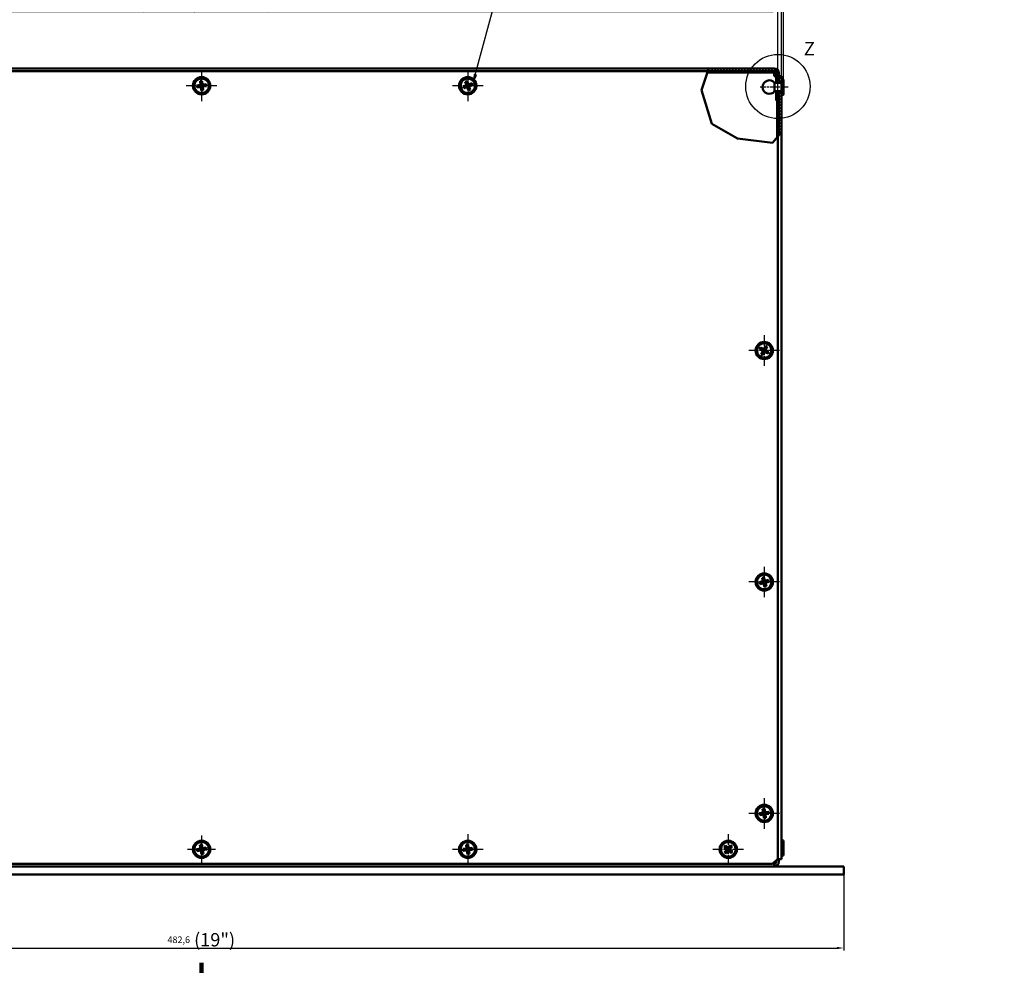
# Model space of a CAD drawing. Units: millimetres. Extents: x 1 to 1189, y 1 to 840.
# Drawn here: x 371 to 741, y 196 to 552 of the extents above; entities that cross this region are included whole.
import ezdxf

# ---------------------------------------------------------------- set-up
doc = ezdxf.new("R2010")
doc.units = ezdxf.units.MM
doc.linetypes.add('CHAIN', pattern=[0.3543, 0.2362, -0.0295, 0.0591, -0.0295])
doc.linetypes.add('DASH_DOT', pattern=[0.37, 0.24, -0.06, 0.01, -0.06])
for name, color, linetype, lineweight in [('Bemaßung (ISO)', 1, 'Continuous', 25), ('Detailumgrenzung (ISO)', 1, 'Continuous', 25), ('Mittellinie (ISO)', 1, 'DASH_DOT', 25), ('Mittelpunktmarkierung (ISO)', 1, 'DASH_DOT', 25), ('Schnittlinie (ISO)', 3, 'CHAIN', 70), ('Schraffur (ISO)', 1, 'Continuous', 18), ('Sichtbar (ISO)', 7, 'Continuous', 50), ('Sichtbar schmal (ISO)', 1, 'Continuous', 25), ('Symbol (ISO)', 1, 'Continuous', 25)]:
    doc.layers.add(name, color=color, linetype=linetype, lineweight=lineweight)
doc.styles.add('2_5', font='isocpeur.ttf', dxfattribs={"width": 1.1})
doc.styles.add('5', font='isocpeur.ttf', dxfattribs={"width": 1.1})
doc.dimstyles.new('11-Bopla 5', dxfattribs={"dimtxt": 5, "dimasz": 2.5, "dimexe": 1, "dimexo": 0, "dimgap": 0.6, "dimtad": 1, "dimdec": 6, "dimrnd": 1e-08, "dimtxsty": '5', "dimcen": 0.09, "dimdle": 7, "dimclrd": 1, "dimclre": 1, "dimclrt": 7, "dimadec": 6, "dimazin": 2, "dimtfac": 0.7, "dimtdec": 3, "dimtmove": 0, "dimatfit": 3, "dimfxl": 1, "dimtolj": 1, "dimlwd": 25, "dimlwe": 25, "dimarcsym": 0})
doc.dimstyles.new('Standard (DIN)', dxfattribs={"dimtxt": 2.5, "dimasz": 2.5, "dimexe": 1, "dimexo": 0, "dimgap": 0.2, "dimtad": 1, "dimdec": 6, "dimrnd": 1e-08, "dimtxsty": '2_5', "dimcen": 0.09, "dimdle": 7, "dimclrd": 256, "dimclre": 256, "dimclrt": 5, "dimadec": 6, "dimazin": 2, "dimtfac": 0.72, "dimtmove": 0, "dimatfit": 3, "dimfxl": 1, "dimtolj": 1, "dimlwd": -1, "dimlwe": -1, "dimarcsym": 0})

# ---------------------------------------------------------------- blocks, each defined once
blk = doc.blocks.new('2DTransSchnitt0')
at = {"layer": 'Schnittlinie (ISO)', "linetype": 'Continuous', "lineweight": 140}
for p, q in [((439.34, 608.51), (439.34, 593.51)), ((439.34, 197.3), (439.34, 182.3))]:
    blk.add_line(p, q, dxfattribs=at)
at = {"layer": 'Schnittlinie (ISO)', "linetype": 'Continuous'}
for p, q in [((428.9, 605.51), (434.34, 605.51)), ((439.34, 605.51), (434.34, 606.51)), ((434.34, 606.51), (434.34, 604.51)), ((434.34, 605.51), (439.34, 605.51)), ((434.34, 604.51), (439.34, 605.51)), ((428.9, 185.3), (434.34, 185.3)), ((439.34, 185.3), (434.34, 186.3)), ((434.34, 186.3), (434.34, 184.3)), ((434.34, 185.3), (439.34, 185.3)), ((434.34, 184.3), (439.34, 185.3))]:
    blk.add_line(p, q, dxfattribs=at)
at = {"layer": 'Schnittlinie (ISO)', "linetype": 'Continuous', "flags": 128}
for points in [[(434.34, 604.51), (439.34, 605.51), (434.34, 606.51), (434.34, 604.51)], [(434.34, 184.3), (439.34, 185.3), (434.34, 186.3), (434.34, 184.3)]]:
    blk.add_lwpolyline(points, dxfattribs=at)
at = {"layer": 'Schnittlinie (ISO)'}
for points in [[(434.34, 604.51), (439.34, 605.51), (434.34, 606.51), (434.34, 604.51)], [(434.34, 184.3), (439.34, 185.3), (434.34, 186.3), (434.34, 184.3)]]:
    blk.add_solid(points, dxfattribs=at)
at = {"layer": 'Schnittlinie (ISO)', "char_height": 5, "attachment_point": 7, "line_spacing_factor": 0.25, "style": '5'}
for insert in [(429.81, 607.01), (429.81, 178.8)]:
    blk.add_mtext('A', dxfattribs=dict(at, insert=insert))
blk = doc.blocks.new('2DDetail0')
at = {"layer": 'Detailumgrenzung (ISO)'}
blk.add_circle((655.89, 526.67), 12.08, dxfattribs=at)
at = {"layer": 'Detailumgrenzung (ISO)', "insert": (665.63, 536.83), "char_height": 5, "attachment_point": 7, "line_spacing_factor": 0.25, "style": '5'}
blk.add_mtext('Z', dxfattribs=at)
blk = doc.blocks.new('*D25')
at = {"layer": 'Bemaßung (ISO)', "color": 1, "linetype": 'Continuous', "lineweight": 25}
for p, q in [((198.04, 230.44), (198.04, 201.87)), ((680.64, 230.44), (680.64, 201.87)), ((200.54, 202.87), (678.14, 202.87))]:
    blk.add_line(p, q, dxfattribs=at)
at = {"layer": 'Bemaßung (ISO)', "color": 1, "linetype": 'Continuous'}
for points in [[(200.54, 203.29), (200.54, 202.46), (198.04, 202.87)], [(678.14, 203.29), (678.14, 202.46), (680.64, 202.87)]]:
    blk.add_solid(points, dxfattribs=at)
at = {"layer": 'Defpoints', "color": 0, "linetype": 'Continuous'}
for p in [(198.04, 230.44), (680.64, 230.44), (680.64, 202.87)]:
    blk.add_point(p, dxfattribs=at)
at = {"layer": 'Bemaßung (ISO)', "color": 7, "linetype": 'Continuous', "lineweight": 25, "insert": (426.5, 203.47), "char_height": 5, "attachment_point": 7, "style": '5'}
blk.add_mtext('\\A1;\\fISOCPEUR|b0|i0;\\H2.4873;482,6\\fISOCPEUR|b0|i0;\\H5.0000; (19")', dxfattribs=at)
blk = doc.blocks.new('*D30')
at = {"layer": 'Bemaßung (ISO)'}
for p, q in [((222.84, 530.44), (222.84, 555.89)), ((655.84, 507.89), (655.84, 555.89)), ((225.34, 554.89), (653.34, 554.89))]:
    blk.add_line(p, q, dxfattribs=at)
for points in [[(225.34, 555.3), (225.34, 554.47), (222.84, 554.89)], [(653.34, 555.3), (653.34, 554.47), (655.84, 554.89)]]:
    blk.add_solid(points, dxfattribs=at)
at = {"layer": 'Defpoints', "color": 0}
for p in [(655.84, 554.89), (222.84, 530.44), (655.84, 507.89)]:
    blk.add_point(p, dxfattribs=at)
at = {"layer": 'Bemaßung (ISO)', "color": 5, "insert": (410.2, 555.09), "char_height": 2.5, "attachment_point": 7, "style": '2_5'}
blk.add_mtext('\\A1;\\fISOCPEUR|b0|i0;\\H2.4873;433 (Deckelmaß / Dimension of lid)', dxfattribs=at)
blk = doc.blocks.new('*D31')
at = {"layer": 'Bemaßung (ISO)', "color": 1, "linetype": 'Continuous', "lineweight": 25}
for p, q in [((221.44, 530.58), (221.44, 565.22)), ((223.94, 564.22), (654.74, 564.22)), ((657.24, 509.59), (657.24, 565.22))]:
    blk.add_line(p, q, dxfattribs=at)
at = {"layer": 'Bemaßung (ISO)', "color": 1, "linetype": 'Continuous'}
for points in [[(223.94, 564.64), (223.94, 563.8), (221.44, 564.22)], [(654.74, 564.64), (654.74, 563.8), (657.24, 564.22)]]:
    blk.add_solid(points, dxfattribs=at)
at = {"layer": 'Defpoints', "color": 0, "linetype": 'Continuous'}
for p in [(657.24, 564.22), (221.44, 530.58), (657.24, 509.59)]:
    blk.add_point(p, dxfattribs=at)
at = {"layer": 'Bemaßung (ISO)', "color": 7, "linetype": 'Continuous', "lineweight": 25, "insert": (430.95, 564.82), "char_height": 5, "attachment_point": 7, "style": '5'}
blk.add_mtext('\\A1;435,8', dxfattribs=at)
blk = doc.blocks.new('*D32')
at = {"layer": 'Bemaßung (ISO)'}
for p, q in [((220.64, 528.94), (220.64, 576.94)), ((223.14, 575.94), (655.54, 575.94)), ((658.04, 528.94), (658.04, 576.94))]:
    blk.add_line(p, q, dxfattribs=at)
for points in [[(223.14, 576.36), (223.14, 575.53), (220.64, 575.94)], [(655.54, 576.36), (655.54, 575.53), (658.04, 575.94)]]:
    blk.add_solid(points, dxfattribs=at)
at = {"layer": 'Defpoints', "color": 0}
for p in [(658.04, 575.94), (220.64, 528.94), (658.04, 528.94)]:
    blk.add_point(p, dxfattribs=at)
at = {"layer": 'Bemaßung (ISO)', "color": 5, "insert": (399.73, 576.14), "char_height": 2.5, "attachment_point": 7, "style": '2_5'}
blk.add_mtext('\\A1;\\fISOCPEUR|b0|i0;\\H2.4873;437,4 (Maß inkl. Nieten / \\fISOCPEUR|b0|i1;\\H2.4873;Dimension incl. rivet\\fISOCPEUR|b0|i0;\\H2.4873;)', dxfattribs=at)
blk = doc.blocks.new('Positionsnummer6')
at = {"layer": 'Symbol (ISO)'}
for p, q in [((642.61, 645.74), (569.27, 610.3)), ((644.86, 646.83), (642.39, 646.19)), ((642.39, 646.19), (642.82, 645.29)), ((642.61, 645.74), (644.86, 646.83)), ((642.82, 645.29), (644.86, 646.83)), ((542.17, 531.03), (560.61, 599.84)), ((541.69, 531.16), (541.52, 528.61)), ((542.17, 531.03), (541.52, 528.61)), ((541.52, 528.61), (542.65, 530.9)), ((542.65, 530.9), (541.69, 531.16))]:
    blk.add_line(p, q, dxfattribs=at)
at = {"layer": 'Symbol (ISO)', "flags": 128}
for points in [[(642.82, 645.29), (644.86, 646.83), (642.39, 646.19), (642.82, 645.29)], [(541.69, 531.16), (541.52, 528.61), (542.65, 530.9), (541.69, 531.16)]]:
    blk.add_lwpolyline(points, dxfattribs=at)
at = {"layer": 'Symbol (ISO)'}
blk.add_circle((562.54, 607.05), 7.5, dxfattribs=at)
for points in [[(642.82, 645.29), (644.86, 646.83), (642.39, 646.19), (642.82, 645.29)], [(541.69, 531.16), (541.52, 528.61), (542.65, 530.9), (541.69, 531.16)]]:
    blk.add_solid(points, dxfattribs=at)
at = {"layer": 'Symbol (ISO)', "color": 7, "insert": (562.54, 607.05), "char_height": 5, "attachment_point": 5, "line_spacing_factor": 0.25, "style": '5'}
blk.add_mtext('6', dxfattribs=at)
blk = doc.blocks.new('*D35')
at = {"layer": 'Bemaßung (ISO)'}
blk.add_line((728.27, 575.82), (782.1, 533.68), dxfattribs=at)
blk.add_solid([(782.36, 534.01), (781.84, 533.35), (784.07, 532.14)], dxfattribs=at)
at = {"layer": 'Defpoints', "color": 0}
for p in [(784.07, 532.14), (784.7, 531.64)]:
    blk.add_point(p, dxfattribs=at)
at = {"layer": 'Bemaßung (ISO)', "color": 5, "insert": (728.55, 575.86), "char_height": 2.5, "attachment_point": 7, "rotation": 321.9415, "style": '2_5'}
blk.add_mtext('\\A1;\\fISOCPEUR|b0|i0;\\H2.4873;R0,8 (Biegeradius /\\fISOCPEUR|b0|i1;\\H2.4873; Bending radius\\fISOCPEUR|b0|i0;\\H2.4873;)', dxfattribs=at)

msp = doc.modelspace()

# ---------------------------------------------------------------- hatches: boundary and pattern name
at = {"layer": 'Schraffur (ISO)'}
h = msp.add_hatch(dxfattribs=at)
h.set_pattern_fill('ANSI31', color=256, scale=6.35, angle=90, style=0)
h.set_pattern_definition([(135, (0, 0), (-0.561266, -0.561266), [])])
h.paths.add_polyline_path([(657.2391226, 524.8949737), (657.2391226, 523.4449737), (657.2391226, 509.5923774), (656.2391226, 508.3728421), (656.2391226, 524.8949737)])
h.paths.add_polyline_path([(657.2391226, 529.4449737), (657.2391226, 527.9949737), (656.2391226, 527.9949737), (656.2391226, 530.5843135), (657.2391226, 530.5843135)])
edge = h.paths.add_edge_path()
edge.add_line((654.4291226, 532.4449737), (629.6023877, 532.4449737))
edge.add_line((629.6023877, 532.4449737), (629.9467585, 533.4449737))
edge.add_line((629.9467585, 533.4449737), (654.4291226, 533.4449737))
edge.add_ellipse((654.4291226, 531.6449737), major_axis=(0, 1.8), ratio=1, start_angle=270, end_angle=360, ccw=False)
edge.add_line((656.2291226, 531.6449737), (656.2291226, 527.9949737))
edge.add_line((656.2291226, 527.9949737), (655.2291226, 527.9949737))
edge.add_line((655.2291226, 527.9949737), (655.2291226, 531.6449737))
edge.add_ellipse((654.4291226, 531.6449737), major_axis=(0.8, 0), ratio=1, start_angle=0, end_angle=90)
h.paths.add_polyline_path([(656.2291226, 521.4449737), (655.2291226, 521.4449737), (655.2291226, 524.8949737), (656.2291226, 524.8949737)])

# ---------------------------------------------------------------- linework, layer by layer
at = {"layer": 'Mittellinie (ISO)', "linetype": 'CHAIN', "ltscale": 11.687438}
msp.add_line((659.7391226, 526.4449737), (649.2212503, 526.4449737), dxfattribs=at)
at = {"layer": 'Mittelpunktmarkierung (ISO)', "linetype": 'CHAIN', "ltscale": 12.778786}
for p, q in [((439.3391226, 532.6949737), (439.3391226, 521.1949737)), ((539.3391226, 532.6949737), (539.3391226, 521.1949737)), ((445.0891226, 526.9449737), (433.5891226, 526.9449737)), ((545.0891226, 526.9449737), (533.5891226, 526.9449737)), ((650.7391226, 433.1949737), (650.7391226, 421.6949737)), ((656.4891226, 427.4449737), (644.9891226, 427.4449737)), ((650.7391226, 346.1949737), (650.7391226, 334.6949737)), ((656.4891226, 340.4449737), (644.9891226, 340.4449737)), ((650.7391226, 259.1949737), (650.7391226, 247.6949737)), ((656.4891226, 253.4449737), (644.9891226, 253.4449737)), ((539.3391226, 245.6949737), (539.3391226, 234.1949737)), ((637.2391226, 245.6949737), (637.2391226, 234.1949737)), ((545.0891226, 239.9449737), (533.5891226, 239.9449737)), ((642.9891226, 239.9449737), (631.4891226, 239.9449737))]:
    msp.add_line(p, q, dxfattribs=at)
at = {"layer": 'Mittelpunktmarkierung (ISO)', "linetype": 'CHAIN', "ltscale": 11.667578}
for p, q in [((439.3391226, 245.1949737), (439.3391226, 234.6949737)), ((444.5891226, 239.9449737), (434.0891226, 239.9449737))]:
    msp.add_line(p, q, dxfattribs=at)
at = {"layer": 'Sichtbar (ISO)'}
for p, q in [((224.2997828, 533.4449737), (629.9467585, 533.4449737)), ((629.9467585, 533.4449737), (629.6023877, 532.4449737)), ((629.9467585, 533.4449737), (654.4291226, 533.4449737)), ((224.8391226, 532.4449737), (629.6023877, 532.4449737)), ((627.1366679, 525.2849028), (629.6023877, 532.4449737)), ((654.4291226, 532.4449737), (629.6023877, 532.4449737)), ((654.4291226, 531.6449737), (654.4291226, 532.4449737)), ((654.4291226, 530.5839737), (654.4291226, 531.6449737)), ((655.2291226, 530.5839737), (654.4291226, 530.5839737)), ((655.2291226, 527.9949737), (655.2291226, 531.6449737)), ((656.2291226, 531.6449737), (656.2291226, 527.9949737)), ((656.2391226, 530.5839737), (656.2291226, 530.5839737)), ((656.2391226, 530.5843135), (657.2391226, 530.5843135)), ((656.2391226, 527.9949737), (656.2391226, 530.5843135)), ((657.2391226, 530.5843135), (657.2391226, 529.4449737)), ((657.2391226, 529.4449737), (657.2391226, 523.4449737)), ((657.2391226, 529.4449737), (657.5391226, 529.4449737)), ((437.5555445, 527.0965357), (438.9181465, 527.2705856)), ((437.5555445, 527.0965357), (438.4102228, 527.0279471)), ((437.6509088, 526.3499477), (437.5555445, 527.0965357)), ((437.6509088, 526.3499477), (438.4609044, 526.6311709)), ((439.0135108, 526.5239976), (437.6509088, 526.3499477)), ((438.6194234, 527.054669), (438.4102228, 527.0279471)), ((438.4102228, 527.0279471), (438.4609044, 526.6311709)), ((438.4609044, 526.6311709), (438.670105, 526.6578928)), ((438.6194234, 527.054669), (438.9375209, 527.2556001)), ((439.0284963, 526.543372), (438.670105, 526.6578928)), ((438.7440966, 528.6331876), (439.4906846, 528.7285518)), ((438.7440966, 528.6331876), (439.0253198, 527.8231919)), ((438.9181465, 527.2705856), (438.7440966, 528.6331876)), ((438.9375209, 527.2556001), (438.9181465, 527.2705856)), ((438.9375209, 527.2556001), (439.0520417, 527.6139913)), ((439.0284963, 526.543372), (439.0135108, 526.5239976)), ((439.1875606, 525.1613956), (439.0135108, 526.5239976)), ((439.422096, 527.8738735), (439.0253198, 527.8231919)), ((439.0253198, 527.8231919), (439.0520417, 527.6139913)), ((439.2294273, 526.2252745), (439.0284963, 526.543372)), ((439.2561493, 526.0160739), (439.1875606, 525.1613956)), ((439.2294273, 526.2252745), (439.2561493, 526.0160739)), ((439.2561493, 526.0160739), (439.6529255, 526.0667555)), ((439.4906846, 528.7285518), (439.422096, 527.8738735)), ((439.448818, 527.6646729), (439.422096, 527.8738735)), ((439.448818, 527.6646729), (439.649749, 527.3465754)), ((439.4906846, 528.7285518), (439.6647345, 527.3659498)), ((439.7407244, 526.6343473), (439.6262036, 526.2759561)), ((439.6529255, 526.0667555), (439.6262036, 526.2759561)), ((439.649749, 527.3465754), (439.6647345, 527.3659498)), ((439.649749, 527.3465754), (440.0081402, 527.2320546)), ((439.9341486, 525.2567598), (439.6529255, 526.0667555)), ((439.6647345, 527.3659498), (441.0273365, 527.5399997)), ((440.0588218, 526.8352784), (439.7407244, 526.6343473)), ((439.7600988, 526.6193618), (439.7407244, 526.6343473)), ((441.1227008, 526.7934117), (439.7600988, 526.6193618)), ((439.7600988, 526.6193618), (439.9341486, 525.2567598)), ((440.2173409, 527.2587765), (440.0081402, 527.2320546)), ((440.0588218, 526.8352784), (440.2680225, 526.8620003)), ((441.0273365, 527.5399997), (440.2173409, 527.2587765)), ((440.2680225, 526.8620003), (440.2173409, 527.2587765)), ((441.1227008, 526.7934117), (440.2680225, 526.8620003)), ((441.0273365, 527.5399997), (441.1227008, 526.7934117)), ((537.5651044, 526.7062661), (538.8575682, 527.1715776)), ((537.5651044, 526.7062661), (538.4143261, 526.8245959)), ((537.8200549, 525.9981078), (537.5651044, 526.7062661)), ((539.1125187, 526.4634193), (537.8200549, 525.9981078)), ((537.8200549, 525.9981078), (538.5498202, 526.4482433)), ((538.3922567, 528.4640415), (539.1004151, 528.7189919)), ((538.3922567, 528.4640415), (538.8423922, 527.7342761)), ((538.8575682, 527.1715776), (538.3922567, 528.4640415)), ((538.6127584, 526.8960353), (538.4143261, 526.8245959)), ((538.4143261, 526.8245959), (538.5498202, 526.4482433)), ((538.5498202, 526.4482433), (538.7482525, 526.5196826)), ((538.6127584, 526.8960353), (538.8797306, 527.1611487)), ((539.1229476, 526.4855817), (538.7482525, 526.5196826)), ((539.2187449, 527.8697702), (538.8423922, 527.7342761)), ((538.8423922, 527.7342761), (538.9138316, 527.5358438)), ((538.8575682, 527.1715776), (538.8797306, 527.1611487)), ((538.8797306, 527.1611487), (538.9138316, 527.5358438)), ((539.1004151, 528.7189919), (539.5657266, 527.4265281)), ((539.2187449, 527.8697702), (539.1004151, 528.7189919)), ((539.1229476, 526.4855817), (539.1125187, 526.4634193)), ((539.5778302, 525.1709555), (539.1125187, 526.4634193)), ((539.388061, 526.2186094), (539.1229476, 526.4855817)), ((539.2901843, 527.6713379), (539.2187449, 527.8697702)), ((539.2901843, 527.6713379), (539.5552977, 527.4043657)), ((539.388061, 526.2186094), (539.4595004, 526.0201771)), ((539.4595004, 526.0201771), (539.8358531, 526.1556712)), ((539.5778302, 525.1709555), (539.4595004, 526.0201771)), ((539.5552977, 527.4043657), (539.5657266, 527.4265281)), ((539.5552977, 527.4043657), (539.9299928, 527.3702647)), ((539.5657266, 527.4265281), (540.8581904, 527.8918396)), ((540.2859886, 525.4259059), (539.5778302, 525.1709555)), ((539.7985147, 526.7287986), (539.7644137, 526.3541035)), ((539.8358531, 526.1556712), (539.7644137, 526.3541035)), ((540.0654869, 526.993912), (539.7985147, 526.7287986)), ((539.7985147, 526.7287986), (539.820677, 526.7183697)), ((541.1131409, 527.1836812), (539.820677, 526.7183697)), ((539.820677, 526.7183697), (540.2859886, 525.4259059)), ((540.2859886, 525.4259059), (539.8358531, 526.1556712)), ((540.1284251, 527.4417041), (539.9299928, 527.3702647)), ((540.0654869, 526.993912), (540.2639192, 527.0653514)), ((540.8581904, 527.8918396), (540.1284251, 527.4417041)), ((540.2639192, 527.0653514), (540.1284251, 527.4417041)), ((541.1131409, 527.1836812), (540.2639192, 527.0653514)), ((540.8581904, 527.8918396), (541.1131409, 527.1836812)), ((654.6291226, 527.9949737), (654.6291226, 524.8949737)), ((657.2391226, 527.9949737), (654.6291226, 527.9949737)), ((656.2291226, 527.9949737), (655.2291226, 527.9949737)), ((657.2391226, 527.9949737), (656.2391226, 527.9949737)), ((658.0391226, 528.9449737), (658.0391226, 523.9449737)), ((439.9341486, 525.2567598), (439.1875606, 525.1613956)), ((631.0632695, 512.6696507), (627.1366679, 525.2849028)), ((657.2391226, 524.8949737), (654.6291226, 524.8949737)), ((655.2291226, 524.8949737), (656.2291226, 524.8949737)), ((655.2291226, 521.4449737), (655.2291226, 524.8949737)), ((656.2291226, 524.8949737), (656.2291226, 521.4449737)), ((656.2391226, 524.8949737), (657.2391226, 524.8949737)), ((656.2391226, 508.3728421), (656.2391226, 524.8949737)), ((657.2391226, 523.4449737), (657.2391226, 509.5923774)), ((657.2391226, 523.4449737), (657.5391226, 523.4449737)), ((656.2291226, 521.4449737), (655.2291226, 521.4449737)), ((640.7544566, 507.0721548), (631.0632695, 512.6696507)), ((653.870977, 505.4848052), (640.7544566, 507.0721548)), ((655.8391226, 507.8850281), (653.870977, 505.4848052)), ((655.8391226, 507.8850281), (657.2391226, 509.5923774)), ((655.8391226, 507.8850281), (655.8391226, 236.4449737)), ((657.2391226, 509.5923774), (657.2391226, 236.3056339)), ((649.0190795, 427.9405273), (649.3748423, 428.6037926)), ((649.0190795, 427.9405273), (649.8418695, 427.6992891)), ((650.2296086, 427.2912225), (649.0190795, 427.9405273)), ((649.3748423, 428.6037926), (650.5853715, 427.9544877)), ((649.3748423, 428.6037926), (650.0309407, 428.0517832)), ((649.5803038, 426.0806934), (650.2296086, 427.2912225)), ((650.1323131, 426.7367917), (649.5803038, 426.0806934)), ((650.243569, 425.7249305), (649.5803038, 426.0806934)), ((650.0309407, 428.0517832), (649.8418695, 427.6992891)), ((649.8418695, 427.6992891), (650.0277224, 427.5996011)), ((650.2530577, 427.2982985), (650.0277224, 427.5996011)), ((650.2167935, 427.9520953), (650.0309407, 428.0517832)), ((650.2320011, 426.9226446), (650.1323131, 426.7367917)), ((650.1323131, 426.7367917), (650.4848073, 426.5477206)), ((650.2167935, 427.9520953), (650.5924475, 427.9310386)), ((650.2530577, 427.2982985), (650.2296086, 427.2912225)), ((650.2320011, 426.9226446), (650.2530577, 427.2982985)), ((650.8928738, 426.9354596), (650.243569, 425.7249305)), ((650.243569, 425.7249305), (650.4848073, 426.5477206)), ((650.4848073, 426.5477206), (650.5844952, 426.7335734)), ((650.8857978, 426.9589088), (650.5844952, 426.7335734)), ((650.5853715, 427.9544877), (651.2346763, 429.1650169)), ((650.5924475, 427.9310386), (650.5853715, 427.9544877)), ((650.5924475, 427.9310386), (650.8937501, 428.156374)), ((650.8928738, 426.9354596), (650.8857978, 426.9589088)), ((651.2614518, 426.9378521), (650.8857978, 426.9589088)), ((652.103403, 426.2861548), (650.8928738, 426.9354596)), ((650.993438, 428.3422268), (650.8937501, 428.156374)), ((651.2346763, 429.1650169), (650.993438, 428.3422268)), ((651.3459321, 428.1531557), (650.993438, 428.3422268)), ((651.2462442, 427.9673028), (651.2251875, 427.5916488)), ((651.2251875, 427.5916488), (651.2486367, 427.5987249)), ((651.2251875, 427.5916488), (651.4505229, 427.2903462)), ((651.2346763, 429.1650169), (651.8979415, 428.809254)), ((651.2462442, 427.9673028), (651.3459321, 428.1531557)), ((651.8979415, 428.809254), (651.2486367, 427.5987249)), ((651.2486367, 427.5987249), (652.4591658, 426.94942)), ((651.2614518, 426.9378521), (651.4473046, 426.8381642)), ((651.8979415, 428.809254), (651.3459321, 428.1531557)), ((651.4473046, 426.8381642), (651.6363758, 427.1906583)), ((652.103403, 426.2861548), (651.4473046, 426.8381642)), ((651.6363758, 427.1906583), (651.4505229, 427.2903462)), ((652.4591658, 426.94942), (651.6363758, 427.1906583)), ((652.4591658, 426.94942), (652.103403, 426.2861548)), ((648.9523505, 340.3374227), (650.2755438, 340.7063903)), ((648.9523505, 340.3374227), (649.8079762, 340.3929569)), ((650.0111264, 340.4496046), (649.8079762, 340.3929569)), ((649.8079762, 340.3929569), (649.9154159, 340.0076561)), ((649.9065762, 342.0295836), (650.6315716, 342.2317459)), ((649.9065762, 342.0295836), (650.3018051, 341.2686804)), ((650.2755438, 340.7063903), (649.9065762, 342.0295836)), ((650.0111264, 340.4496046), (650.2968789, 340.6943592)), ((650.2968789, 340.6943592), (650.2755438, 340.7063903)), ((650.2968789, 340.6943592), (650.3584528, 341.0655302)), ((650.6871059, 341.3761202), (650.3018051, 341.2686804)), ((650.3018051, 341.2686804), (650.3584528, 341.0655302)), ((650.6315716, 342.2317459), (651.0005392, 340.9085526)), ((650.6315716, 342.2317459), (650.6871059, 341.3761202)), ((650.7437536, 341.1729699), (650.6871059, 341.3761202)), ((650.7437536, 341.1729699), (650.9885081, 340.8872175)), ((651.0005392, 340.9085526), (650.9885081, 340.8872175)), ((650.9885081, 340.8872175), (651.3596792, 340.8256436)), ((651.0005392, 340.9085526), (652.3237325, 341.2775201)), ((651.4671189, 340.4403428), (651.1813664, 340.1955882)), ((652.5258948, 340.5525247), (651.2027015, 340.1835571)), ((651.5628294, 340.8822913), (651.3596792, 340.8256436)), ((651.4671189, 340.4403428), (651.6702691, 340.4969905)), ((652.3237325, 341.2775201), (651.5628294, 340.8822913)), ((651.6702691, 340.4969905), (651.5628294, 340.8822913)), ((651.6702691, 340.4969905), (652.5258948, 340.5525247)), ((652.3237325, 341.2775201), (652.5258948, 340.5525247)), ((649.1545128, 339.6124272), (648.9523505, 340.3374227)), ((649.1545128, 339.6124272), (649.9154159, 340.0076561)), ((650.4777061, 339.9813948), (649.1545128, 339.6124272)), ((649.9154159, 340.0076561), (650.1185661, 340.0643038)), ((650.4897371, 340.0027299), (650.1185661, 340.0643038)), ((650.4897371, 340.0027299), (650.4777061, 339.9813948)), ((650.8466736, 338.6582015), (650.4777061, 339.9813948)), ((650.7344917, 339.7169774), (650.4897371, 340.0027299)), ((650.7344917, 339.7169774), (650.7911394, 339.5138272)), ((650.7911394, 339.5138272), (651.1764402, 339.6212669)), ((650.8466736, 338.6582015), (650.7911394, 339.5138272)), ((651.5716691, 338.8603638), (650.8466736, 338.6582015)), ((651.1813664, 340.1955882), (651.1197925, 339.8244171)), ((651.1764402, 339.6212669), (651.1197925, 339.8244171)), ((651.5716691, 338.8603638), (651.1764402, 339.6212669)), ((651.1813664, 340.1955882), (651.2027015, 340.1835571)), ((651.2027015, 340.1835571), (651.5716691, 338.8603638)), ((648.9555445, 253.5965357), (650.3181465, 253.7705856)), ((648.9555445, 253.5965357), (649.8102228, 253.5279471)), ((649.0509088, 252.8499477), (648.9555445, 253.5965357)), ((649.0509088, 252.8499477), (649.8609044, 253.1311709)), ((650.4135108, 253.0239976), (649.0509088, 252.8499477)), ((650.0194234, 253.554669), (649.8102228, 253.5279471)), ((649.8102228, 253.5279471), (649.8609044, 253.1311709)), ((649.8609044, 253.1311709), (650.070105, 253.1578928)), ((650.0194234, 253.554669), (650.3375209, 253.7556001)), ((650.4284963, 253.043372), (650.070105, 253.1578928)), ((650.1440966, 255.1331876), (650.8906846, 255.2285518)), ((650.1440966, 255.1331876), (650.4253198, 254.3231919)), ((650.3181465, 253.7705856), (650.1440966, 255.1331876)), ((650.3375209, 253.7556001), (650.3181465, 253.7705856)), ((650.3375209, 253.7556001), (650.4520417, 254.1139913)), ((650.4284963, 253.043372), (650.4135108, 253.0239976)), ((650.5875606, 251.6613956), (650.4135108, 253.0239976)), ((650.822096, 254.3738735), (650.4253198, 254.3231919)), ((650.4253198, 254.3231919), (650.4520417, 254.1139913)), ((650.6294273, 252.7252745), (650.4284963, 253.043372)), ((650.6561493, 252.5160739), (650.5875606, 251.6613956)), ((651.3341486, 251.7567598), (650.5875606, 251.6613956)), ((650.6294273, 252.7252745), (650.6561493, 252.5160739)), ((650.6561493, 252.5160739), (651.0529255, 252.5667555)), ((650.8906846, 255.2285518), (650.822096, 254.3738735)), ((650.848818, 254.1646729), (650.822096, 254.3738735)), ((650.848818, 254.1646729), (651.049749, 253.8465754)), ((650.8906846, 255.2285518), (651.0647345, 253.8659498)), ((651.1407244, 253.1343473), (651.0262036, 252.7759561)), ((651.0529255, 252.5667555), (651.0262036, 252.7759561)), ((651.049749, 253.8465754), (651.0647345, 253.8659498)), ((651.049749, 253.8465754), (651.4081402, 253.7320546)), ((651.3341486, 251.7567598), (651.0529255, 252.5667555)), ((651.0647345, 253.8659498), (652.4273365, 254.0399997)), ((651.4588218, 253.3352784), (651.1407244, 253.1343473)), ((651.1600988, 253.1193618), (651.1407244, 253.1343473)), ((652.5227008, 253.2934117), (651.1600988, 253.1193618)), ((651.1600988, 253.1193618), (651.3341486, 251.7567598)), ((651.6173409, 253.7587765), (651.4081402, 253.7320546)), ((651.4588218, 253.3352784), (651.6680225, 253.3620003)), ((652.4273365, 254.0399997), (651.6173409, 253.7587765)), ((651.6680225, 253.3620003), (651.6173409, 253.7587765)), ((652.5227008, 253.2934117), (651.6680225, 253.3620003)), ((652.4273365, 254.0399997), (652.5227008, 253.2934117)), ((438.6556374, 241.5993527), (439.3961364, 241.7340716)), ((438.6556374, 241.5993527), (438.9793088, 240.8053651)), ((438.9015137, 240.2478637), (438.6556374, 241.5993527)), ((438.9216536, 240.2339239), (439.0170582, 240.5978707)), ((439.372849, 240.8769619), (438.9793088, 240.8053651)), ((438.9793088, 240.8053651), (439.0170582, 240.5978707)), ((439.3961364, 241.7340716), (439.372849, 240.8769619)), ((439.4105985, 240.6694674), (439.372849, 240.8769619)), ((439.3961364, 241.7340716), (439.6420127, 240.3825827)), ((439.4105985, 240.6694674), (439.6280729, 240.3624428)), ((439.6420127, 240.3825827), (440.9935016, 240.628459)), ((440.9935016, 240.628459), (440.1995141, 240.3047875)), ((440.9935016, 240.628459), (441.1282206, 239.8879599)), ((538.7463574, 241.6339827), (539.4930725, 241.7283473)), ((538.7463574, 241.6339827), (539.0264959, 240.8236113)), ((538.9185828, 240.2711489), (538.7463574, 241.6339827)), ((538.9379372, 240.2561375), (539.0529377, 240.614375)), ((539.4233396, 240.8737616), (539.0264959, 240.8236113)), ((539.0264959, 240.8236113), (539.0529377, 240.614375)), ((539.4930725, 241.7283473), (539.4233396, 240.8737616)), ((539.4497814, 240.6645254), (539.4233396, 240.8737616)), ((539.4497814, 240.6645254), (539.6502864, 240.3461592)), ((539.4930725, 241.7283473), (539.6652978, 240.3655135)), ((539.6652978, 240.3655135), (541.0281316, 240.5377389)), ((541.0281316, 240.5377389), (540.2177602, 240.2576004)), ((541.0281316, 240.5377389), (541.1224963, 239.7910239)), ((635.6594983, 240.786941), (636.1452512, 241.3618602)), ((635.6594983, 240.786941), (636.4142486, 240.3800856)), ((636.7087866, 239.9003906), (635.6594983, 240.786941)), ((636.1452512, 241.3618602), (637.1945395, 240.4753097)), ((636.1452512, 241.3618602), (636.6724034, 240.6856279)), ((636.6724034, 240.6856279), (636.4142486, 240.3800856)), ((636.8335009, 240.5495156), (636.6724034, 240.6856279)), ((636.8335009, 240.5495156), (637.1965913, 240.4509023)), ((637.1945395, 240.4753097), (638.0810899, 241.524598)), ((637.1965913, 240.4509023), (637.5381222, 240.6087502)), ((637.6742345, 240.7698477), (637.5381222, 240.6087502)), ((638.0810899, 241.524598), (637.6742345, 240.7698477)), ((637.9797769, 240.511693), (637.6742345, 240.7698477)), ((638.6560091, 241.0388451), (637.7694587, 239.9895568)), ((637.8436646, 240.3505955), (637.9797769, 240.511693)), ((638.6560091, 241.0388451), (637.9797769, 240.511693)), ((638.0810899, 241.524598), (638.6560091, 241.0388451)), ((657.2391226, 243.4449737), (657.5391226, 243.4449737)), ((658.0391226, 242.9449737), (658.0391226, 237.9449737)), ((437.5500247, 240.0019874), (438.9015137, 240.2478637)), ((437.5500247, 240.0019874), (438.4071344, 239.9787)), ((437.6847436, 239.2614884), (437.5500247, 240.0019874)), ((437.6847436, 239.2614884), (438.4787312, 239.5851598)), ((439.0362326, 239.5073647), (437.6847436, 239.2614884)), ((438.6146289, 240.0164495), (438.4071344, 239.9787)), ((438.4071344, 239.9787), (438.4787312, 239.5851598)), ((438.4787312, 239.5851598), (438.6862256, 239.6229093)), ((438.6146289, 240.0164495), (438.9216536, 240.2339239)), ((439.0501724, 239.5275046), (438.6862256, 239.6229093)), ((438.9216536, 240.2339239), (438.9015137, 240.2478637)), ((439.0501724, 239.5275046), (439.0362326, 239.5073647)), ((439.2821089, 238.1558758), (439.0362326, 239.5073647)), ((439.2676468, 239.2204799), (439.0501724, 239.5275046)), ((439.2676468, 239.2204799), (439.3053963, 239.0129855)), ((439.3053963, 239.0129855), (439.2821089, 238.1558758)), ((440.0226079, 238.2905947), (439.2821089, 238.1558758)), ((439.3053963, 239.0129855), (439.6989365, 239.0845822)), ((439.6280729, 240.3624428), (439.6420127, 240.3825827)), ((439.6280729, 240.3624428), (439.9920197, 240.2670381)), ((439.7565917, 239.6560234), (439.6611871, 239.2920767)), ((439.6989365, 239.0845822), (439.6611871, 239.2920767)), ((440.0226079, 238.2905947), (439.6989365, 239.0845822)), ((440.0636164, 239.8734979), (439.7565917, 239.6560234)), ((439.7767316, 239.6420836), (439.7565917, 239.6560234)), ((441.1282206, 239.8879599), (439.7767316, 239.6420836)), ((439.7767316, 239.6420836), (440.0226079, 238.2905947)), ((440.1995141, 240.3047875), (439.9920197, 240.2670381)), ((440.0636164, 239.8734979), (440.2711109, 239.9112473)), ((440.2711109, 239.9112473), (440.1995141, 240.3047875)), ((441.1282206, 239.8879599), (440.2711109, 239.9112473)), ((537.555749, 240.0989235), (538.9185828, 240.2711489)), ((537.555749, 240.0989235), (538.4103347, 240.0291907)), ((537.6501136, 239.3522085), (537.555749, 240.0989235)), ((537.6501136, 239.3522085), (538.4604851, 239.6323469)), ((539.0129474, 239.5244339), (537.6501136, 239.3522085)), ((538.619571, 240.0556325), (538.4103347, 240.0291907)), ((538.4103347, 240.0291907), (538.4604851, 239.6323469)), ((538.4604851, 239.6323469), (538.6697213, 239.6587887)), ((538.619571, 240.0556325), (538.9379372, 240.2561375)), ((539.0279589, 239.5437882), (538.6697213, 239.6587887)), ((538.9379372, 240.2561375), (538.9185828, 240.2711489)), ((539.0279589, 239.5437882), (539.0129474, 239.5244339)), ((539.1851728, 238.1616001), (539.0129474, 239.5244339)), ((539.2284639, 239.225422), (539.0279589, 239.5437882)), ((539.2549057, 239.0161858), (539.1851728, 238.1616001)), ((539.9318878, 238.2559647), (539.1851728, 238.1616001)), ((539.2284639, 239.225422), (539.2549057, 239.0161858)), ((539.2549057, 239.0161858), (539.6517494, 239.0663361)), ((539.7403081, 239.6338099), (539.6253076, 239.2755723)), ((539.6517494, 239.0663361), (539.6253076, 239.2755723)), ((539.6502864, 240.3461592), (539.6652978, 240.3655135)), ((539.6502864, 240.3461592), (540.008524, 240.2311586)), ((539.9318878, 238.2559647), (539.6517494, 239.0663361)), ((540.0586743, 239.8343149), (539.7403081, 239.6338099)), ((539.7596625, 239.6187985), (539.7403081, 239.6338099)), ((541.1224963, 239.7910239), (539.7596625, 239.6187985)), ((539.7596625, 239.6187985), (539.9318878, 238.2559647)), ((540.2177602, 240.2576004), (540.008524, 240.2311586)), ((540.0586743, 239.8343149), (540.2679106, 239.8607567)), ((540.2679106, 239.8607567), (540.2177602, 240.2576004)), ((541.1224963, 239.7910239), (540.2679106, 239.8607567)), ((635.8222362, 238.8511023), (636.7087866, 239.9003906)), ((635.8222362, 238.8511023), (636.4984684, 239.3782544)), ((636.3971553, 238.3653493), (635.8222362, 238.8511023)), ((637.2837058, 239.4146376), (636.3971553, 238.3653493)), ((636.3971553, 238.3653493), (636.8040108, 239.1200997)), ((636.4142486, 240.3800856), (636.5753461, 240.2439733)), ((636.6345807, 239.5393519), (636.4984684, 239.3782544)), ((636.4984684, 239.3782544), (636.8040108, 239.1200997)), ((636.733194, 239.9024424), (636.5753461, 240.2439733)), ((636.6345807, 239.5393519), (636.733194, 239.9024424)), ((636.733194, 239.9024424), (636.7087866, 239.9003906)), ((636.8040108, 239.1200997), (636.9401231, 239.2811972)), ((637.2816539, 239.4390451), (636.9401231, 239.2811972)), ((637.1965913, 240.4509023), (637.1945395, 240.4753097)), ((637.2816539, 239.4390451), (637.2837058, 239.4146376)), ((637.6447444, 239.3404317), (637.2816539, 239.4390451)), ((638.3329941, 238.5280872), (637.2837058, 239.4146376)), ((637.6447444, 239.3404317), (637.8058419, 239.2043194)), ((637.8436646, 240.3505955), (637.7450513, 239.987505)), ((637.7694587, 239.9895568), (637.7450513, 239.987505)), ((637.7450513, 239.987505), (637.9028992, 239.6459741)), ((637.7694587, 239.9895568), (638.818747, 239.1030064)), ((637.8058419, 239.2043194), (638.0639967, 239.5098618)), ((637.8058419, 239.2043194), (638.3329941, 238.5280872)), ((638.0639967, 239.5098618), (637.9028992, 239.6459741)), ((638.818747, 239.1030064), (638.0639967, 239.5098618)), ((638.818747, 239.1030064), (638.3329941, 238.5280872)), ((657.2391226, 237.4449737), (657.5391226, 237.4449737)), ((680.6391226, 233.4449737), (198.0391226, 233.4449737)), ((653.8391226, 234.4449737), (224.8391226, 234.4449737)), ((655.8391226, 236.4449737), (653.8391226, 234.4449737)), ((654.4291226, 235.0349737), (654.4291226, 233.4449737)), ((655.2291226, 235.2449737), (655.2291226, 235.8349737)), ((657.2391226, 236.3056339), (655.6997828, 236.3056339)), ((656.2291226, 236.3056339), (656.2291226, 235.2449737)), ((680.6391226, 230.4449737), (680.6391226, 233.4449737)), ((198.0391226, 230.4449737), (680.6391226, 230.4449737))]:
    msp.add_line(p, q, dxfattribs=at)
for centre, radius in [((439.3391226, 526.9449737), 3.25), ((439.3391226, 526.9449737), 2.75), ((539.3391226, 526.9449737), 3.25), ((539.3391226, 526.9449737), 2.75), ((650.7391226, 427.4449737), 3.25), ((650.7391226, 427.4449737), 2.75), ((650.7391226, 340.4449737), 3.25), ((650.7391226, 340.4449737), 2.75), ((650.7391226, 253.4449737), 3.25), ((650.7391226, 253.4449737), 2.75), ((439.3391226, 239.9449737), 3.25), ((439.3391226, 239.9449737), 2.75), ((539.3391226, 239.9449737), 3.25), ((539.3391226, 239.9449737), 2.75), ((637.2391226, 239.9449737), 3.25), ((637.2391226, 239.9449737), 2.75)]:
    msp.add_circle(centre, radius, dxfattribs=at)
for centre, radius, start, end in [((654.4291226, 531.6449737), 1.8, 0, 90), ((654.4291226, 531.6449737), 0.8, 0, 90), ((657.5391226, 528.9449737), 0.5, 0, 90), ((652.604277, 526.4449737), 2.55, 37.43371061, 322.56628939), ((657.5391226, 523.9449737), 0.5, 270, 0), ((657.5391226, 242.9449737), 0.5, 0, 90), ((657.5391226, 237.9449737), 0.5, 270, 0), ((654.4291226, 235.2449737), 0.8, 270, 0), ((654.4291226, 235.2449737), 1.8, 270, 0)]:
    msp.add_arc(centre, radius, start, end, dxfattribs=at)
at = {"layer": 'Sichtbar schmal (ISO)'}
for p, q in [((654.4291226, 531.6449737), (629.326891, 531.6449737)), ((657.5391226, 523.4449737), (657.5391226, 529.4449737)), ((655.4391226, 507.397214), (655.4391226, 521.4449737)), ((657.5391226, 237.4449737), (657.5391226, 243.4449737))]:
    msp.add_line(p, q, dxfattribs=at)

# ---------------------------------------------------------------- block references
at = {"layer": 'Detailumgrenzung (ISO)'}
msp.add_blockref('2DDetail0', (0, 0), dxfattribs=at)
at = {"layer": 'Schnittlinie (ISO)'}
msp.add_blockref('2DTransSchnitt0', (0, 0), dxfattribs=at)
at = {"layer": 'Symbol (ISO)'}
msp.add_blockref('Positionsnummer6', (0, 0), dxfattribs=at)

# ---------------------------------------------------------------- dimensions: what is measured, and where the dimension line sits
at = {"layer": 'Bemaßung (ISO)'}
dim = msp.add_linear_dim(base=(658.0391226, 575.9449737), p1=(220.6391226, 528.9449737), p2=(658.0391226, 528.9449737), angle=180, text='\\fISOCPEUR|b0|i0;\\H2.4873;<> (Maß inkl. Nieten / \\fISOCPEUR|b0|i1;\\H2.4873;Dimension incl. rivet\\fISOCPEUR|b0|i0;\\H2.4873;)', dimstyle='Standard (DIN)', override={"dimgap": 0.2, "dimdec": 6, "dimtol": 0, "dimlim": 0, "dimtp": 0, "dimtm": 0, "dimtdec": 2, "dimtofl": 0, "dimatfit": 1}, dxfattribs=at)
dim.commit()
dim.dimension.update_dxf_attribs({"geometry": '*D32', "text_midpoint": (439.3391226, 575.9449737), "dimtype": 160})
dim = msp.add_radius_dim(center=(784.6984218, 531.6449737), mpoint=(784.0685165, 532.1381465), text='\\fISOCPEUR|b0|i0;\\H2.4873;<> (Biegeradius /\\fISOCPEUR|b0|i1;\\H2.4873; Bending radius\\fISOCPEUR|b0|i0;\\H2.4873;)', dimstyle='Standard (DIN)', override={"dimgap": 0.2, "dimdec": 6, "dimcen": 0, "dimtol": 0, "dimlim": 0, "dimtp": 0, "dimtm": 0, "dimtdec": 2, "dimtofl": 0}, dxfattribs=at)
dim.commit()
dim.dimension.update_dxf_attribs({"geometry": '*D35', "text_midpoint": (751.9010782, 557.3230549), "dimtype": 164})
dim = msp.add_linear_dim(base=(655.8391226, 554.8850281), p1=(222.8391226, 530.4449737), p2=(655.8391226, 507.8850281), text='\\fISOCPEUR|b0|i0;\\H2.4873;<> (Deckelmaß / Dimension of lid)', dimstyle='Standard (DIN)', override={"dimgap": 0.2, "dimdec": 6, "dimtol": 0, "dimlim": 0, "dimtp": 0, "dimtm": 0, "dimtdec": 2, "dimtofl": 0, "dimatfit": 1}, dxfattribs=at)
dim.commit()
dim.dimension.update_dxf_attribs({"geometry": '*D30', "text_midpoint": (439.3391226, 554.8850281), "dimtype": 160})
at = {"layer": 'Bemaßung (ISO)', "color": 1, "linetype": 'Continuous', "lineweight": 25}
dim = msp.add_linear_dim(base=(657.2391226, 564.2191482), p1=(221.4391226, 530.5843135), p2=(657.2391226, 509.5923774), dimstyle='11-Bopla 5', override={"dimgap": 0.6, "dimdec": 6, "dimtol": 0, "dimlim": 0, "dimtp": 0, "dimtm": 0, "dimtdec": 3, "dimtofl": 0, "dimatfit": 1}, dxfattribs=at)
dim.commit()
dim.dimension.update_dxf_attribs({"geometry": '*D31', "text_midpoint": (439.3391226, 564.2191482), "dimtype": 160})
dim = msp.add_linear_dim(base=(680.6391226, 202.8716705), p1=(198.0391226, 230.4449737), p2=(680.6391226, 230.4449737), angle=180, text='\\fISOCPEUR|b0|i0;\\H2.4873;<>\\fISOCPEUR|b0|i0;\\H5.0000; (19")', dimstyle='11-Bopla 5', override={"dimgap": 0.6, "dimdec": 6, "dimtol": 0, "dimlim": 0, "dimtp": 0, "dimtm": 0, "dimtdec": 3, "dimtofl": 0, "dimatfit": 1}, dxfattribs=at)
dim.commit()
dim.dimension.update_dxf_attribs({"geometry": '*D25', "text_midpoint": (439.3391226, 202.8716705), "dimtype": 160})

doc.saveas('drawing.dxf')
